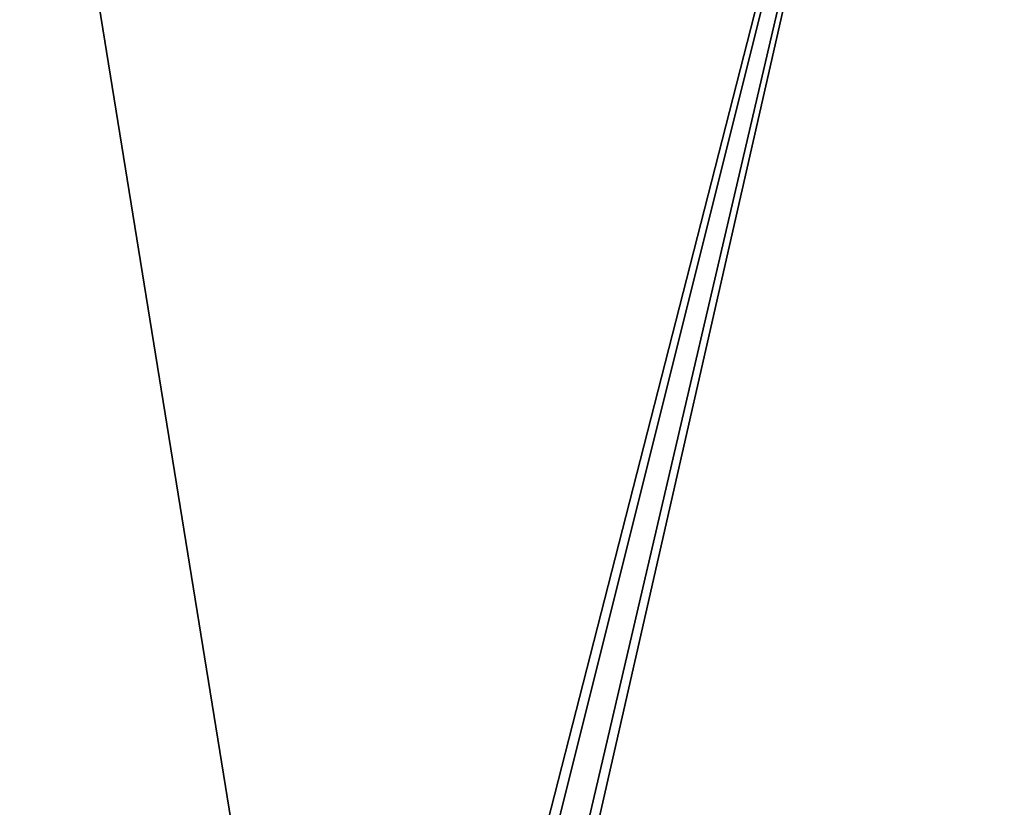
# Model space of a CAD drawing. Units: inches. Extents: x -58 to 58, y -19 to 23.
# Drawn here: x 0 to 0, y 1 to 1 of the extents above; entities that cross this region are included whole.
import ezdxf

# ---------------------------------------------------------------- set-up
doc = ezdxf.new("R2010")
doc.units = ezdxf.units.IN
doc.header["$MEASUREMENT"] = 0
doc.layers.add('SEAT-SEAT', color=5, linetype='Continuous')

msp = doc.modelspace()

# ---------------------------------------------------------------- linework, layer by layer
at = {"layer": 'SEAT-SEAT'}
for points in [[(0.30358, 0.67271, 11.09004), (0.22172, 1.17785, 11.09004), (0.10673, 0.67271, 11.09004)], [(0.30358, 0.67271, 9.90894), (0.10673, 0.67271, 9.90894), (0.22172, 1.17785, 9.90894)], [(0.41857, 1.17785, 11.09004), (0.22172, 1.17785, 11.09004), (0.30358, 0.67271, 11.09004)], [(0.30358, 0.67271, 9.90894), (0.22172, 1.17785, 9.90894), (0.41857, 1.17785, 9.90894)], [(0.41857, 1.17785, 11.09004), (0.30358, 0.67271, 11.09004), (0.41857, 1.17785, 10.9424)], [(0.41857, 1.17785, 10.9424), (0.30358, 0.67271, 11.09004), (0.30358, 0.67271, 10.9424)], [(0.41857, 1.17785, 10.9424), (0.30358, 0.67271, 10.9424), (0.30358, 0.67271, 10.79477), (0.41857, 1.17785, 10.79477)], [(0.41857, 1.17785, 10.79477), (0.30358, 0.67271, 10.79477), (0.30565, 0.69396, 10.70132)], [(0.30358, 0.67271, 10.20421), (0.30358, 0.67271, 9.90894), (0.41857, 1.17785, 9.90894)], [(0.30358, 0.67271, 10.20421), (0.41857, 1.17785, 9.90894), (0.41857, 1.17785, 10.20421)], [(0.41857, 1.17785, 10.20421), (0.30565, 0.69395, 10.29765), (0.30358, 0.67271, 10.20421)], [(0.41857, 1.17785, 10.64713), (0.41857, 1.17785, 10.79477), (0.30565, 0.69396, 10.70132)], [(0.41857, 1.17785, 10.64713), (0.30565, 0.69396, 10.70132), (0.31301, 0.75579, 10.60881)], [(0.31301, 0.75579, 10.39016), (0.30565, 0.69395, 10.29765), (0.41857, 1.17785, 10.35185)], [(0.41857, 1.17785, 10.35185), (0.30565, 0.69395, 10.29765), (0.41857, 1.17785, 10.20421)], [(0.41857, 1.17785, 10.35185), (0.41857, 1.17785, 10.49949), (0.31301, 0.75579, 10.39016)], [(0.31301, 0.75579, 10.39016), (0.41857, 1.17785, 10.49949), (0.31608, 0.77756, 10.49949)], [(0.31608, 0.77756, 10.49949), (0.41857, 1.17785, 10.64713), (0.31301, 0.75579, 10.60881)], [(0.31608, 0.77756, 10.49949), (0.41857, 1.17785, 10.49949), (0.41857, 1.17785, 10.64713)]]:
    msp.add_3dface(points, dxfattribs=at)

doc.saveas('drawing.dxf')
